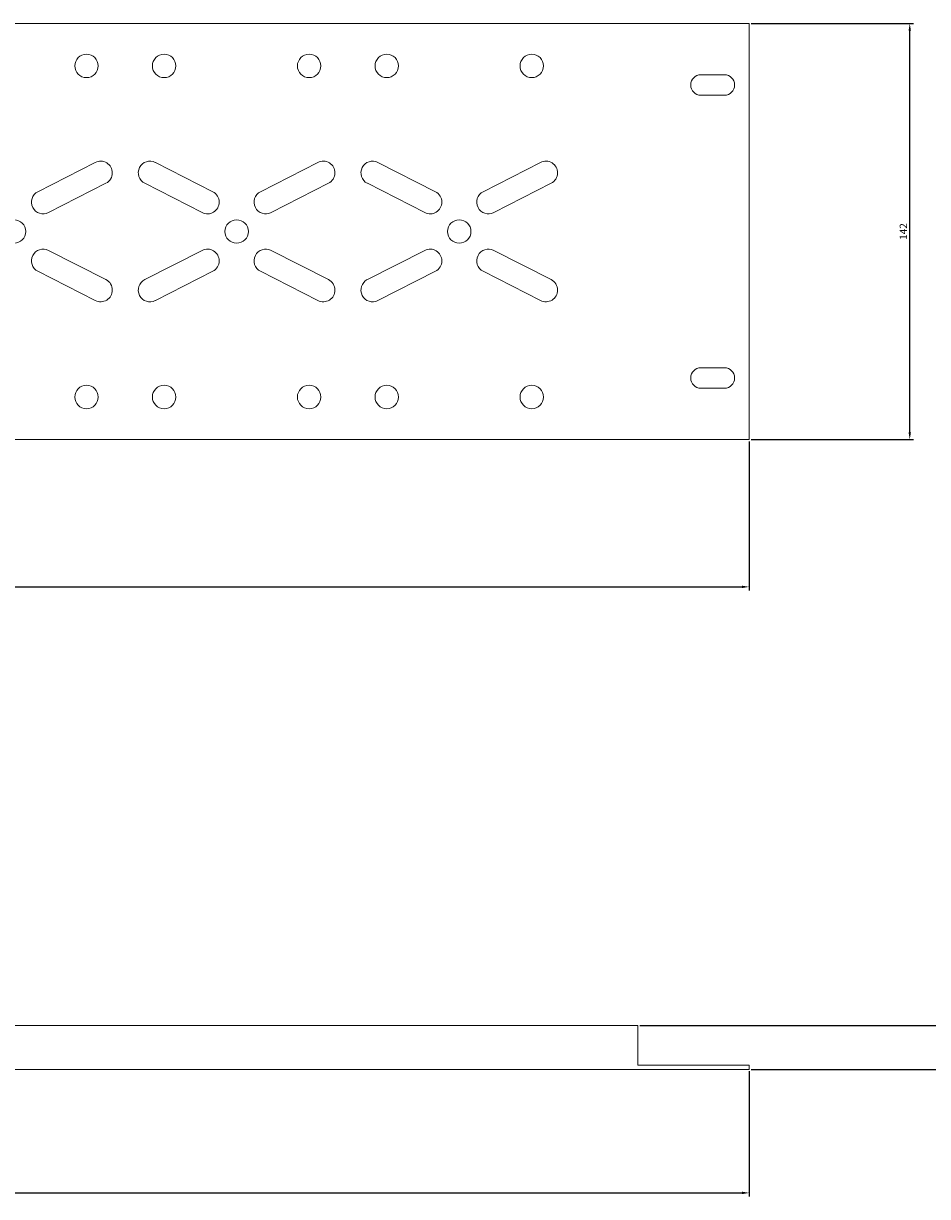
# Model space of a CAD drawing. Units: millimetres. Extents: x -367 to 597, y -331 to 69.
# Drawn here: x 115 to 424, y -331 to 69 of the extents above; entities that cross this region are included whole.
import ezdxf

# ---------------------------------------------------------------- set-up
doc = ezdxf.new("R2010")
doc.units = ezdxf.units.MM
doc.styles.get("Standard").update_dxf_attribs({"font": 'arial.ttf'})
doc.dimstyles.new('ISO-25', dxfattribs={"dimtxt": 2.5, "dimasz": 2.5, "dimexe": 1.25, "dimexo": 0.625, "dimtad": 1, "dimtxsty": 'Standard', "dimcen": 2.5, "dimadec": 0, "dimazin": 0, "dimtfac": 1, "dimtmove": 0, "dimatfit": 3, "dimfxl": 1, "dimarcsym": 0})

# ---------------------------------------------------------------- blocks, each defined once
blk = doc.blocks.new('A$C1B047240')
at = {"color": 0, "linetype": 'Continuous', "lineweight": 0, "extrusion": (0, 1, -2.22045e-16)}
for p, q in [((268.89, 31.49), (-461.11, 31.49)), ((268.89, -110.51), (268.89, 31.49)), ((260.39, 13.99), (252.39, 13.99)), ((252.39, 6.99), (260.39, 6.99)), ((45.64, -15.94), (26.04, -25.93)), ((85.74, -25.93), (66.14, -15.94)), ((121.64, -15.94), (102.04, -25.93)), ((161.74, -25.93), (142.14, -15.94)), ((197.64, -15.94), (178.04, -25.93)), ((29.67, -33.06), (49.27, -23.07)), ((62.51, -23.07), (82.11, -33.06)), ((105.67, -33.06), (125.27, -23.07)), ((138.51, -23.07), (158.11, -33.06)), ((181.67, -33.06), (201.27, -23.07)), ((49.27, -55.95), (29.67, -45.96)), ((82.11, -45.96), (62.51, -55.95)), ((125.27, -55.95), (105.67, -45.96)), ((158.11, -45.96), (138.51, -55.95)), ((201.27, -55.95), (181.67, -45.96)), ((26.04, -53.09), (45.64, -63.08)), ((66.14, -63.08), (85.74, -53.09)), ((102.04, -53.09), (121.64, -63.08)), ((142.14, -63.08), (161.74, -53.09)), ((178.04, -53.09), (197.64, -63.08)), ((260.39, -86.01), (252.39, -86.01)), ((252.39, -93.01), (260.39, -93.01)), ((-461.11, -110.51), (268.89, -110.51))]:
    blk.add_line(p, q, dxfattribs=at)
at = {"color": 0, "linetype": 'Continuous', "lineweight": 0}
for centre, radius, start, end in [((42.64, 16.99), 4, 0, 180), ((69.14, 16.99), 4, 0, 180), ((118.64, 16.99), 4, 0, 180), ((145.14, 16.99), 4, 0, 180), ((194.64, 16.99), 4, 0, 180), ((42.64, 16.99), 4, 180, 0), ((69.14, 16.99), 4, 180, 0), ((118.64, 16.99), 4, 180, 0), ((145.14, 16.99), 4, 180, 0), ((194.64, 16.99), 4, 180, 0), ((252.39, 10.49), 3.5, 90, 180), ((260.39, 10.49), 3.5, 270, 90), ((252.39, 10.49), 3.5, 180, 270), ((47.46, -19.51), 4, 360, 117), ((64.32, -19.51), 4, 63, 243), ((123.46, -19.51), 4, 0, 117), ((140.32, -19.51), 4, 63, 243), ((199.46, -19.51), 4, 0, 117), ((47.46, -19.51), 4, 297, 0), ((123.46, -19.51), 4, 297, 0), ((199.46, -19.51), 4, 297, 0), ((27.85, -29.49), 4, 117, 297), ((83.93, -29.49), 4, 0, 63), ((103.85, -29.49), 4, 117, 297), ((159.93, -29.49), 4, 360, 63), ((179.85, -29.49), 4, 117, 297), ((83.93, -29.49), 4, 243, 0), ((159.93, -29.49), 4, 243, 0), ((17.89, -39.51), 4, 0, 180), ((93.89, -39.51), 4, 0, 180), ((169.89, -39.51), 4, 0, 180), ((17.89, -39.51), 4, 180, 0), ((93.89, -39.51), 4, 180, 0), ((169.89, -39.51), 4, 180, 0), ((27.85, -49.53), 4, 63, 243), ((83.93, -49.53), 4, 0, 117), ((103.85, -49.53), 4, 63, 243), ((159.93, -49.53), 4, 360, 117), ((179.85, -49.53), 4, 63, 243), ((83.93, -49.53), 4, 297, 0), ((159.93, -49.53), 4, 297, 0), ((47.46, -59.51), 4, 0, 63), ((64.32, -59.51), 4, 117, 297), ((123.46, -59.51), 4, 0, 63), ((140.32, -59.51), 4, 117, 297), ((199.46, -59.51), 4, 0, 63), ((47.46, -59.51), 4, 243, 360), ((123.46, -59.51), 4, 243, 0), ((199.46, -59.51), 4, 243, 0), ((252.39, -89.51), 3.5, 90, 180), ((260.39, -89.51), 3.5, 270, 90), ((42.64, -96.01), 4, 0, 180), ((69.14, -96.01), 4, 0, 180), ((118.64, -96.01), 4, 0, 180), ((145.14, -96.01), 4, 0, 180), ((194.64, -96.01), 4, 0, 180), ((252.39, -89.51), 3.5, 180, 270), ((42.64, -96.01), 4, 180, 0), ((69.14, -96.01), 4, 180, 0), ((118.64, -96.01), 4, 180, 0), ((145.14, -96.01), 4, 180, 0), ((194.64, -96.01), 4, 180, 0)]:
    blk.add_arc(centre, radius, start, end, dxfattribs=at)
blk = doc.blocks.new('A$C7ECE4AA2')
at = {"color": 0, "linetype": 'Continuous', "lineweight": 0}
for p, q in [((-696.81, 396.73), (-1350.81, 396.73)), ((-696.81, 396.73), (-696.81, 383.23)), ((-658.81, 381.73), (-1388.81, 381.73)), ((-658.81, 383.23), (-696.81, 383.23)), ((-658.81, 381.73), (-658.81, 383.23))]:
    blk.add_line(p, q, dxfattribs=at)
blk = doc.blocks.new('*D4')
at = {"color": 0, "lineweight": -2, "transparency": 16777216}
for p, q in [((-366.98, -73.35), (-366.98, -124.27)), ((363.02, -73.35), (363.02, -124.27)), ((-364.48, -123.02), (360.52, -123.02))]:
    blk.add_line(p, q, dxfattribs=at)
at = {"color": 0, "transparency": 16777216}
for points in [[(-364.48, -122.6), (-364.48, -123.43), (-366.98, -123.02)], [(360.52, -122.6), (360.52, -123.43), (363.02, -123.02)]]:
    blk.add_solid(points, dxfattribs=at)
at = {"layer": 'Defpoints', "color": 0, "transparency": 16777216}
for p in [(-366.98, -72.73), (363.02, -72.73), (363.02, -123.02)]:
    blk.add_point(p, dxfattribs=at)
at = {"color": 0, "transparency": 16777216, "insert": (-1.98, -121.11), "char_height": 2.5, "attachment_point": 5}
blk.add_mtext('730', dxfattribs=at)
blk = doc.blocks.new('*D5')
at = {"color": 0, "lineweight": -2, "transparency": 16777216}
for p, q in [((363.64, 69.27), (419.05, 69.27)), ((417.8, -70.23), (417.8, 66.77)), ((363.64, -72.73), (419.05, -72.73))]:
    blk.add_line(p, q, dxfattribs=at)
at = {"color": 0, "transparency": 16777216}
for points in [[(417.38, 66.77), (418.21, 66.77), (417.8, 69.27)], [(417.38, -70.23), (418.21, -70.23), (417.8, -72.73)]]:
    blk.add_solid(points, dxfattribs=at)
at = {"layer": 'Defpoints', "color": 0, "transparency": 16777216}
for p in [(363.02, 69.27), (417.8, 69.27), (363.02, -72.73)]:
    blk.add_point(p, dxfattribs=at)
at = {"color": 0, "transparency": 16777216, "insert": (415.92, -1.73), "char_height": 2.5, "attachment_point": 5, "rotation": 90}
blk.add_mtext('142', dxfattribs=at)
blk = doc.blocks.new('*D8')
at = {"color": 0, "lineweight": -2, "transparency": 16777216}
for p, q in [((-366.98, -288.35), (-366.98, -331.11)), ((363.02, -288.35), (363.02, -331.11)), ((-364.48, -329.86), (360.52, -329.86))]:
    blk.add_line(p, q, dxfattribs=at)
at = {"color": 0, "transparency": 16777216}
for points in [[(-364.48, -329.44), (-364.48, -330.27), (-366.98, -329.86)], [(360.52, -329.44), (360.52, -330.27), (363.02, -329.86)]]:
    blk.add_solid(points, dxfattribs=at)
at = {"layer": 'Defpoints', "color": 0, "transparency": 16777216}
for p in [(-366.98, -287.73), (363.02, -287.73), (363.02, -329.86)]:
    blk.add_point(p, dxfattribs=at)
at = {"color": 0, "transparency": 16777216, "insert": (-1.98, -327.95), "char_height": 2.5, "attachment_point": 5}
blk.add_mtext('730', dxfattribs=at)
blk = doc.blocks.new('*D9')
at = {"color": 0, "lineweight": -2, "transparency": 16777216}
for p, q in [((325.64, -272.73), (436.81, -272.73)), ((435.56, -275.23), (435.56, -285.23)), ((363.64, -287.73), (436.81, -287.73))]:
    blk.add_line(p, q, dxfattribs=at)
at = {"color": 0, "transparency": 16777216}
for points in [[(435.14, -275.23), (435.97, -275.23), (435.56, -272.73)], [(435.14, -285.23), (435.97, -285.23), (435.56, -287.73)]]:
    blk.add_solid(points, dxfattribs=at)
at = {"layer": 'Defpoints', "color": 0, "transparency": 16777216}
for p in [(325.02, -272.73), (363.02, -287.73), (435.56, -287.73)]:
    blk.add_point(p, dxfattribs=at)
at = {"color": 0, "transparency": 16777216, "insert": (433.65, -280.23), "char_height": 2.5, "attachment_point": 5, "rotation": 90}
blk.add_mtext('15', dxfattribs=at)

msp = doc.modelspace()

# ---------------------------------------------------------------- block references
for name, p in [('A$C1B047240', (94.125, 37.784)), ('A$C7ECE4AA2', (1021.83, -669.456))]:
    msp.add_blockref(name, p)

# ---------------------------------------------------------------- dimensions: what is measured, and where the dimension line sits
at = {"color": 8}
for base, p1, p2, picture, middle in [((417.795, 69.274), (363.016, -72.726), (363.016, 69.274), '*D5', (415.915, -1.726)), ((435.556, -287.726), (325.016, -272.726), (363.016, -287.726), '*D9', (433.654, -280.226))]:
    dim = msp.add_linear_dim(base=base, p1=p1, p2=p2, angle=90, dimstyle='ISO-25', dxfattribs=at)
    dim.commit()
    dim.dimension.update_dxf_attribs({"geometry": picture, "text_midpoint": middle})
for base, p1, p2, picture, middle in [((363.016, -123.016), (-366.984, -72.726), (363.016, -72.726), '*D4', (-1.984, -121.113)), ((363.016, -329.856), (-366.984, -287.726), (363.016, -287.726), '*D8', (-1.984, -327.954))]:
    dim = msp.add_linear_dim(base=base, p1=p1, p2=p2, dimstyle='ISO-25', dxfattribs=at)
    dim.commit()
    dim.dimension.update_dxf_attribs({"geometry": picture, "text_midpoint": middle})

doc.saveas('drawing.dxf')
